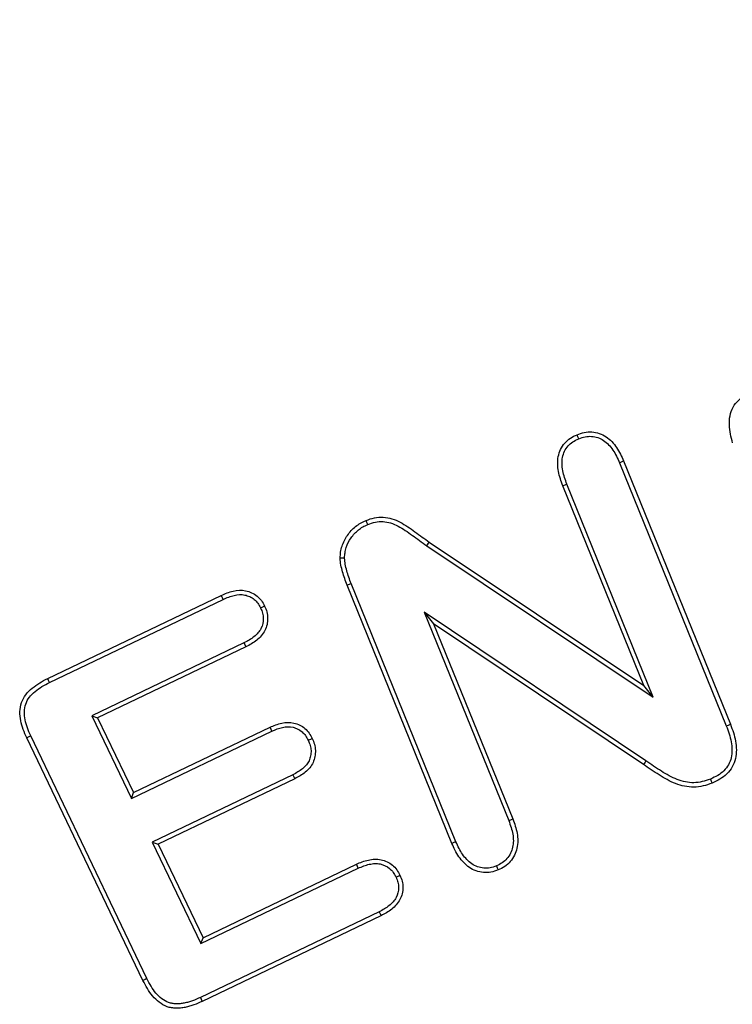
# Model space of a CAD drawing. Units: millimetres. Extents: x 0 to 420, y 0 to 297.
# Drawn here: x 96 to 99, y 233 to 239 of the extents above; entities that cross this region are included whole.
import ezdxf

# ---------------------------------------------------------------- set-up
doc = ezdxf.new("R2010")
doc.units = ezdxf.units.MM
doc.styles.add('SLDTEXTSTYLE0', font='TXT', dxfattribs={"width": 0.605})
doc.dimstyles.new('SLDDIMSTYLE0', dxfattribs={"dimtxt": 3.081982, "dimasz": 2.5, "dimexe": 0, "dimexo": 0.0625, "dimgap": 0.770496, "dimtad": 1, "dimlfac": 3, "dimrnd": 1e-09, "dimzin": 12, "dimdsep": 46, "dimtxsty": 'SLDTEXTSTYLE0', "dimsah": 1, "dimcen": 0.09, "dimadec": 0, "dimazin": 3, "dimtfac": 1, "dimtofl": 0, "dimtmove": 0, "dimatfit": 3, "dimfxl": 1, "dimfrac": 2, "dimtolj": 1, "dimtzin": 12, "dimarcsym": 0})

# ---------------------------------------------------------------- blocks, each defined once
blk = doc.blocks.new('_D')
at = {"color": 7, "linetype": 'Continuous', "lineweight": 0}
for p, q in [((107.8837, 258.8034), (63.1837, 258.8034)), ((64.1837, 258.8034), (64.1837, 118.8034)), ((81.217, 118.8034), (63.1837, 118.8034))]:
    blk.add_line(p, q, dxfattribs=at)
at = {"color": 7, "linetype": 'Continuous', "lineweight": 18}
for points in [[(64.1837, 258.8034), (63.8087, 256.3034), (64.5587, 256.3034)], [(64.1837, 118.8034), (64.5587, 121.3034), (63.8087, 121.3034)]]:
    blk.add_solid(points, dxfattribs=at)
at = {"color": 7, "linetype": 'Continuous', "lineweight": 18, "insert": (60.0909, 185.2756), "char_height": 3.175, "attachment_point": 1, "rotation": 90, "style": 'SLDTEXTSTYLE0'}
blk.add_mtext('420', dxfattribs=at)

msp = doc.modelspace()

# ---------------------------------------------------------------- linework, layer by layer
at = {"color": 7, "linetype": 'Continuous', "lineweight": 25}
for p, q in [((98.891, 236.3626), (99.4618, 234.9562)), ((98.9126, 236.3718), (99.4837, 234.9648)), ((99.0208, 235.1722), (98.588, 236.239)), ((99.0714, 235.1102), (98.6099, 236.2476)), ((97.8605, 235.9185), (97.874, 235.9378)), ((97.874, 235.9378), (99.0208, 235.1722)), ((97.8605, 235.9185), (99.0714, 235.1102)), ((98.0167, 234.3369), (97.4567, 235.7164)), ((97.9951, 234.3277), (97.4349, 235.7077)), ((95.8341, 235.2093), (96.7619, 235.6538)), ((95.8445, 235.1881), (96.7717, 235.6324)), ((99.0315, 234.7687), (97.8463, 235.5646)), ((97.8463, 235.5646), (98.2985, 234.4504)), ((97.8463, 235.5646), (97.897, 235.5023)), ((97.897, 235.5023), (98.3204, 234.4589)), ((99.0185, 234.7492), (97.897, 235.5023)), ((96.8831, 235.3999), (96.07, 235.0105)), ((96.8935, 235.3788), (96.1013, 234.9995)), ((99.0714, 235.1102), (99.0208, 235.1722)), ((96.07, 235.0105), (96.2821, 234.5681)), ((96.07, 235.0105), (96.1013, 234.9995)), ((96.1013, 234.9995), (96.2931, 234.5995)), ((96.2821, 234.5681), (97.0326, 234.9277)), ((96.2931, 234.5995), (97.0228, 234.9491)), ((96.3435, 233.5956), (95.7224, 234.8925)), ((96.3646, 233.6061), (95.7437, 234.9025)), ((97.144, 234.6952), (96.3934, 234.3355)), ((97.1545, 234.6741), (96.4248, 234.3245)), ((96.2821, 234.5681), (96.2931, 234.5995)), ((96.3934, 234.3355), (96.6536, 233.7931)), ((96.3934, 234.3355), (96.4248, 234.3245)), ((96.4248, 234.3245), (96.6646, 233.8245)), ((96.6536, 233.7931), (97.4939, 234.1957)), ((96.6646, 233.8245), (97.4841, 234.2171)), ((97.6054, 233.9632), (96.6507, 233.5055)), ((97.6158, 233.9421), (96.6607, 233.4843)), ((96.6536, 233.7931), (96.6646, 233.8245))]:
    msp.add_line(p, q, dxfattribs=at)
at = {"color": 7, "linetype": 'Continuous', "lineweight": 25, "flags": 128}
for points in [[(98.6727, 236.4906), (98.6682, 236.5015), (98.6638, 236.5124)], [(98.891, 236.3626), (98.9018, 236.3672), (98.9126, 236.3718)], [(98.6099, 236.2476), (98.599, 236.2433), (98.588, 236.239)], [(97.5446, 236.0325), (97.5402, 236.0433), (97.5357, 236.0542)], [(97.4213, 235.8533), (97.4096, 235.8532), (97.3978, 235.8531)], [(97.4567, 235.7164), (97.4458, 235.7121), (97.4349, 235.7077)], [(96.7717, 235.6324), (96.7678, 235.6409), (96.7648, 235.6473), (96.7619, 235.6538)], [(96.9723, 235.5865), (96.9807, 235.5905), (96.9871, 235.5936), (96.9935, 235.5968)], [(96.8831, 235.3999), (96.8875, 235.391), (96.8935, 235.3788)], [(95.8445, 235.1881), (95.8393, 235.1987), (95.8341, 235.2093)], [(97.0326, 234.9277), (97.0287, 234.9364), (97.0228, 234.9491)], [(99.4618, 234.9562), (99.4728, 234.9605), (99.4837, 234.9648)], [(95.7437, 234.9025), (95.7331, 234.8975), (95.7224, 234.8925)], [(97.2266, 234.8792), (97.2347, 234.8831), (97.2413, 234.8862), (97.2478, 234.8893)], [(99.0315, 234.7687), (99.0276, 234.7628), (99.0237, 234.757), (99.0185, 234.7492)], [(97.144, 234.6952), (97.148, 234.6871), (97.1512, 234.6806), (97.1545, 234.6741)], [(99.3768, 234.6721), (99.3812, 234.6612), (99.3857, 234.6503)], [(98.2985, 234.4504), (98.3095, 234.4547), (98.3204, 234.4589)], [(98.0167, 234.3369), (98.0059, 234.3323), (97.9951, 234.3277)], [(97.4939, 234.1957), (97.4898, 234.2047), (97.4841, 234.2171)], [(98.233, 234.208), (98.2375, 234.1972), (98.2419, 234.1863)], [(97.6962, 234.1479), (97.7046, 234.1519), (97.711, 234.155), (97.7174, 234.1581)], [(97.6054, 233.9632), (97.6096, 233.9547), (97.6127, 233.9484), (97.6158, 233.9421)], [(96.3646, 233.6061), (96.3555, 233.6015), (96.3435, 233.5956)], [(96.6507, 233.5055), (96.655, 233.4963), (96.6607, 233.4843)]]:
    msp.add_lwpolyline(points, dxfattribs=at)
at = {"color": 7, "linetype": 'Continuous', "lineweight": 25}
for radius in [24.0833, 23.994]:
    msp.add_arc((108.1837, 210.47), radius, 57.60763, 122.39237, dxfattribs=at)
for points, knots in [([(99.4955, 236.4685), (99.4872, 236.4999), (99.4792, 236.5318), (99.4775, 236.5806), (99.4784, 236.597), (99.4846, 236.629), (99.49, 236.6446), (99.5138, 236.6873), (99.5391, 236.7097), (99.595, 236.7432), (99.6261, 236.754), (99.6568, 236.7642)], [0, 0, 0, 0, 0.25, 0.25, 0.375, 0.375, 0.5, 0.5, 0.75, 0.75, 1, 1, 1, 1]), ([(98.588, 236.239), (98.5786, 236.2641), (98.5695, 236.2894), (98.5623, 236.3289), (98.5607, 236.3423), (98.5599, 236.3691), (98.5608, 236.3825), (98.5685, 236.422), (98.5804, 236.4471), (98.6068, 236.4774), (98.6171, 236.4863), (98.6395, 236.501), (98.6517, 236.5067), (98.6638, 236.5124)], [0, 0, 0, 0, 0.25, 0.25, 0.375, 0.375, 0.5, 0.5, 0.75, 0.75, 0.875, 0.875, 1, 1, 1, 1]), ([(98.6638, 236.5124), (98.6766, 236.5169), (98.6894, 236.5213), (98.7158, 236.5268), (98.7294, 236.5279), (98.7564, 236.5261), (98.7698, 236.5234), (98.7954, 236.5147), (98.8076, 236.5087), (98.8414, 236.4862), (98.8601, 236.4659), (98.8903, 236.4211), (98.9016, 236.3964), (98.9126, 236.3718)], [0, 0, 0, 0, 0.125, 0.125, 0.25, 0.25, 0.375, 0.375, 0.5, 0.5, 0.75, 0.75, 1, 1, 1, 1]), ([(98.6727, 236.4906), (98.685, 236.4949), (98.6964, 236.4987), (98.7187, 236.5034), (98.7301, 236.5043), (98.7527, 236.5028), (98.7641, 236.5005), (98.786, 236.493), (98.7962, 236.488), (98.8252, 236.4688), (98.8419, 236.4508), (98.8694, 236.41), (98.88, 236.3871), (98.891, 236.3626)], [0.0038929, 0.0038929, 0.0038929, 0.0038929, 0.125, 0.125, 0.25, 0.25, 0.375, 0.375, 0.5, 0.5, 0.75, 0.75, 0.998705, 0.998705, 0.998705, 0.998705]), ([(98.6099, 236.2476), (98.6004, 236.2727), (98.5922, 236.2958), (98.5856, 236.3321), (98.5841, 236.3445), (98.5834, 236.3683), (98.5842, 236.3799), (98.5909, 236.4137), (98.6011, 236.435), (98.6231, 236.4604), (98.6317, 236.4678), (98.6504, 236.48), (98.6609, 236.4851), (98.6727, 236.4906)], [0.0009066, 0.0009066, 0.0009066, 0.0009066, 0.25, 0.25, 0.375, 0.375, 0.5, 0.5, 0.75, 0.75, 0.875, 0.875, 0.9960876, 0.9960876, 0.9960876, 0.9960876]), ([(97.3978, 235.8531), (97.3982, 235.8638), (97.3986, 235.8746), (97.4018, 235.8959), (97.4045, 235.9063), (97.4146, 235.9371), (97.4243, 235.9565), (97.4489, 235.9919), (97.4633, 236.0082), (97.4885, 236.0285), (97.4974, 236.0345), (97.5162, 236.0451), (97.5259, 236.0497), (97.5357, 236.0542)], [0, 0, 0, 0, 0.125, 0.125, 0.25, 0.25, 0.5, 0.5, 0.75, 0.75, 0.875, 0.875, 1, 1, 1, 1]), ([(97.4213, 235.8533), (97.4217, 235.8637), (97.4222, 235.8731), (97.4248, 235.8907), (97.4272, 235.9), (97.4363, 235.9279), (97.4448, 235.9447), (97.4671, 235.9769), (97.4803, 235.9916), (97.5022, 236.0093), (97.5101, 236.0146), (97.5264, 236.0239), (97.5353, 236.0281), (97.5446, 236.0325)], [0.0046049, 0.0046049, 0.0046049, 0.0046049, 0.125, 0.125, 0.25, 0.25, 0.5, 0.5, 0.75, 0.75, 0.875, 0.875, 0.9956588, 0.9956588, 0.9956588, 0.9956588]), ([(97.5357, 236.0542), (97.5506, 236.0596), (97.5655, 236.0649), (97.5963, 236.0714), (97.6122, 236.0725), (97.6438, 236.0708), (97.6595, 236.0679), (97.6896, 236.0584), (97.7041, 236.052), (97.7461, 236.0303), (97.7719, 236.0119), (97.823, 235.9749), (97.8484, 235.9563), (97.874, 235.9378)], [0, 0, 0, 0, 0.125, 0.125, 0.25, 0.25, 0.375, 0.375, 0.5, 0.5, 0.75, 0.75, 1, 1, 1, 1]), ([(97.5446, 236.0325), (97.5592, 236.0376), (97.5727, 236.0424), (97.5991, 236.0479), (97.613, 236.0489), (97.6406, 236.0474), (97.6541, 236.045), (97.6808, 236.0366), (97.6942, 236.0307), (97.7334, 236.0104), (97.7583, 235.9927), (97.809, 235.956), (97.8347, 235.9372), (97.8602, 235.9188), (97.8603, 235.9187), (97.8604, 235.9186), (97.8605, 235.9185)], [0.0029502, 0.0029502, 0.0029502, 0.0029502, 0.125, 0.125, 0.25, 0.25, 0.375, 0.375, 0.5, 0.5, 0.75, 0.75, 1, 1, 1, 1.001168, 1.001168, 1.001168, 1.001168]), ([(97.4349, 235.7077), (97.4258, 235.7312), (97.4172, 235.7547), (97.4071, 235.7911), (97.4039, 235.8033), (97.3994, 235.828), (97.3986, 235.8405), (97.3978, 235.8531)], [0, 0, 0, 0, 0.5, 0.5, 0.75, 0.75, 1, 1, 1, 1]), ([(97.4567, 235.7164), (97.4476, 235.7399), (97.4396, 235.7619), (97.4299, 235.7969), (97.4268, 235.8087), (97.4229, 235.8305), (97.4221, 235.841), (97.4213, 235.8533)], [0.0011808, 0.0011808, 0.0011808, 0.0011808, 0.5, 0.5, 0.75, 0.75, 0.9922387, 0.9922387, 0.9922387, 0.9922387]), ([(96.7619, 235.6538), (96.7825, 235.6627), (96.8033, 235.6717), (96.8472, 235.6819), (96.8703, 235.6831), (96.9035, 235.6766), (96.9142, 235.6729), (96.9346, 235.6633), (96.9443, 235.6574), (96.9618, 235.6432), (96.9696, 235.6349), (96.9828, 235.6166), (96.9882, 235.6067), (96.9935, 235.5968)], [0, 0, 0, 0, 0.25, 0.25, 0.5, 0.5, 0.625, 0.625, 0.75, 0.75, 0.875, 0.875, 1, 1, 1, 1]), ([(96.7717, 235.6324), (96.7922, 235.6413), (96.8114, 235.6494), (96.85, 235.6584), (96.8695, 235.6593), (96.897, 235.6539), (96.9058, 235.6509), (96.9229, 235.6428), (96.9312, 235.6378), (96.9454, 235.6262), (96.9517, 235.6195), (96.9624, 235.6047), (96.9672, 235.5961), (96.9723, 235.5865)], [0.0015822, 0.0015822, 0.0015822, 0.0015822, 0.25, 0.25, 0.5, 0.5, 0.625, 0.625, 0.75, 0.75, 0.875, 0.875, 0.9963009, 0.9963009, 0.9963009, 0.9963009]), ([(96.9723, 235.5865), (96.9767, 235.5764), (96.9805, 235.5674), (96.9851, 235.5501), (96.9864, 235.5405), (96.987, 235.5115), (96.9828, 235.493), (96.97, 235.4679), (96.9647, 235.4602), (96.952, 235.4456), (96.9446, 235.4387), (96.9211, 235.4197), (96.9034, 235.4102), (96.8831, 235.3999)], [0.0036656, 0.0036656, 0.0036656, 0.0036656, 0.125, 0.125, 0.25, 0.25, 0.5, 0.5, 0.625, 0.625, 0.75, 0.75, 0.9989355, 0.9989355, 0.9989355, 0.9989355]), ([(96.9935, 235.5968), (96.998, 235.5863), (97.0026, 235.5759), (97.0084, 235.554), (97.0098, 235.5427), (97.0105, 235.5086), (97.0055, 235.4858), (96.99, 235.4555), (96.9835, 235.4461), (96.9687, 235.4289), (96.9603, 235.4211), (96.9338, 235.3998), (96.9137, 235.3891), (96.8935, 235.3788)], [0, 0, 0, 0, 0.125, 0.125, 0.25, 0.25, 0.5, 0.5, 0.625, 0.625, 0.75, 0.75, 1, 1, 1, 1]), ([(95.7224, 234.8925), (95.7156, 234.9072), (95.7089, 234.922), (95.6979, 234.9526), (95.6934, 234.9682), (95.6869, 235.0001), (95.6852, 235.0163), (95.6865, 235.0488), (95.6891, 235.0651), (95.6998, 235.0958), (95.7079, 235.1101), (95.7274, 235.1361), (95.739, 235.1477), (95.7642, 235.1682), (95.7775, 235.1775), (95.8051, 235.1946), (95.8196, 235.202), (95.8341, 235.2093)], [0, 0, 0, 0, 0.125, 0.125, 0.25, 0.25, 0.375, 0.375, 0.5, 0.5, 0.625, 0.625, 0.75, 0.75, 0.875, 0.875, 1, 1, 1, 1]), ([(95.7437, 234.9025), (95.7369, 234.9173), (95.7306, 234.9311), (95.7204, 234.9595), (95.7161, 234.9743), (95.7103, 235.0033), (95.7088, 235.0176), (95.7099, 235.0457), (95.7123, 235.0601), (95.721, 235.0853), (95.728, 235.0977), (95.7449, 235.1203), (95.755, 235.1304), (95.7779, 235.1491), (95.7908, 235.1581), (95.8165, 235.174), (95.8299, 235.1808), (95.8445, 235.1881)], [0.0004551, 0.0004551, 0.0004551, 0.0004551, 0.125, 0.125, 0.25, 0.25, 0.375, 0.375, 0.5, 0.5, 0.625, 0.625, 0.75, 0.75, 0.875, 0.875, 0.9994401, 0.9994401, 0.9994401, 0.9994401]), ([(97.0228, 234.9491), (97.0429, 234.9579), (97.0634, 234.9666), (97.1065, 234.9757), (97.129, 234.9763), (97.1613, 234.9693), (97.1718, 234.9656), (97.1914, 234.9556), (97.2007, 234.9495), (97.2174, 234.9351), (97.2248, 234.9268), (97.2375, 234.9088), (97.2427, 234.8991), (97.2478, 234.8893)], [0, 0, 0, 0, 0.25, 0.25, 0.5, 0.5, 0.625, 0.625, 0.75, 0.75, 0.875, 0.875, 1, 1, 1, 1]), ([(97.0326, 234.9277), (97.0527, 234.9366), (97.071, 234.9442), (97.1086, 234.9521), (97.1279, 234.9525), (97.1544, 234.9468), (97.1628, 234.9437), (97.1791, 234.9355), (97.1869, 234.9303), (97.2006, 234.9186), (97.2067, 234.9117), (97.217, 234.8971), (97.2216, 234.8886), (97.2266, 234.8792)], [0.0014459, 0.0014459, 0.0014459, 0.0014459, 0.25, 0.25, 0.5, 0.5, 0.625, 0.625, 0.75, 0.75, 0.875, 0.875, 0.9963152, 0.9963152, 0.9963152, 0.9963152]), ([(99.4618, 234.9562), (99.4674, 234.9416), (99.4728, 234.9274), (99.4817, 234.8993), (99.4852, 234.8853), (99.4901, 234.8564), (99.4917, 234.8417), (99.4921, 234.8135), (99.4909, 234.7997), (99.4816, 234.76), (99.468, 234.7359), (99.4389, 234.7073), (99.4278, 234.6989), (99.4039, 234.6847), (99.3907, 234.6786), (99.3768, 234.6721)], [0.0006526, 0.0006526, 0.0006526, 0.0006526, 0.125, 0.125, 0.25, 0.25, 0.375, 0.375, 0.5, 0.5, 0.75, 0.75, 0.875, 0.875, 0.9970257, 0.9970257, 0.9970257, 0.9970257]), ([(99.4837, 234.9648), (99.4893, 234.9501), (99.4949, 234.9354), (99.5044, 234.9056), (99.5082, 234.8903), (99.5135, 234.8593), (99.5152, 234.8436), (99.5157, 234.8122), (99.5142, 234.7965), (99.5036, 234.7505), (99.4875, 234.7221), (99.4539, 234.689), (99.4412, 234.6796), (99.4142, 234.6635), (99.3999, 234.6569), (99.3857, 234.6503)], [0, 0, 0, 0, 0.125, 0.125, 0.25, 0.25, 0.375, 0.375, 0.5, 0.5, 0.75, 0.75, 0.875, 0.875, 1, 1, 1, 1]), ([(97.2266, 234.8792), (97.2308, 234.8693), (97.2346, 234.8602), (97.2398, 234.8427), (97.2414, 234.8336), (97.2421, 234.8154), (97.2413, 234.8058), (97.2378, 234.7873), (97.2351, 234.7785), (97.2275, 234.7621), (97.2228, 234.7547), (97.2108, 234.7405), (97.2036, 234.7335), (97.1808, 234.7146), (97.1639, 234.7054), (97.144, 234.6952)], [0.0036527, 0.0036527, 0.0036527, 0.0036527, 0.125, 0.125, 0.25, 0.25, 0.375, 0.375, 0.5, 0.5, 0.625, 0.625, 0.75, 0.75, 0.9987945, 0.9987945, 0.9987945, 0.9987945]), ([(97.2478, 234.8893), (97.2522, 234.8791), (97.2566, 234.8689), (97.2629, 234.8476), (97.2648, 234.8365), (97.2656, 234.8143), (97.2647, 234.8032), (97.2606, 234.7813), (97.2573, 234.7706), (97.248, 234.7503), (97.242, 234.7409), (97.2276, 234.7239), (97.2195, 234.7162), (97.1938, 234.6949), (97.1742, 234.6843), (97.1545, 234.6741)], [0, 0, 0, 0, 0.125, 0.125, 0.25, 0.25, 0.375, 0.375, 0.5, 0.5, 0.625, 0.625, 0.75, 0.75, 1, 1, 1, 1]), ([(99.3768, 234.6721), (99.3614, 234.6667), (99.3468, 234.6617), (99.3179, 234.6548), (99.303, 234.6528), (99.2585, 234.6524), (99.2281, 234.659), (99.1701, 234.6813), (99.1423, 234.697), (99.087, 234.7317), (99.0593, 234.7503), (99.0315, 234.7687)], [0.0027988, 0.0027988, 0.0027988, 0.0027988, 0.125, 0.125, 0.25, 0.25, 0.5, 0.5, 0.75, 0.75, 0.999823, 0.999823, 0.999823, 0.999823]), ([(99.3857, 234.6503), (99.3699, 234.6448), (99.3542, 234.6392), (99.3218, 234.6315), (99.3051, 234.6293), (99.255, 234.6288), (99.2218, 234.6363), (99.1596, 234.6601), (99.1304, 234.6767), (99.0739, 234.7121), (99.0463, 234.7307), (99.0185, 234.7492)], [0, 0, 0, 0, 0.125, 0.125, 0.25, 0.25, 0.5, 0.5, 0.75, 0.75, 1, 1, 1, 1]), ([(98.2985, 234.4504), (98.3079, 234.4254), (98.3161, 234.4022), (98.3244, 234.3545), (98.3246, 234.3305), (98.3143, 234.2855), (98.3038, 234.2641), (98.2819, 234.2383), (98.2734, 234.2308), (98.2551, 234.2186), (98.2448, 234.2136), (98.233, 234.208)], [0.0010159, 0.0010159, 0.0010159, 0.0010159, 0.25, 0.25, 0.5, 0.5, 0.75, 0.75, 0.875, 0.875, 0.9963402, 0.9963402, 0.9963402, 0.9963402]), ([(98.3204, 234.4589), (98.3298, 234.434), (98.3389, 234.4087), (98.3479, 234.3561), (98.3484, 234.3288), (98.3365, 234.2767), (98.3244, 234.252), (98.2984, 234.2215), (98.2883, 234.2125), (98.2661, 234.1976), (98.254, 234.1919), (98.2419, 234.1863)], [0, 0, 0, 0, 0.25, 0.25, 0.5, 0.5, 0.75, 0.75, 0.875, 0.875, 1, 1, 1, 1]), ([(98.2419, 234.1863), (98.2293, 234.1818), (98.2166, 234.1773), (98.1903, 234.1725), (98.1767, 234.1719), (98.15, 234.174), (98.1367, 234.1767), (98.1115, 234.1859), (98.0996, 234.1922), (98.0662, 234.2147), (98.0477, 234.2347), (98.0172, 234.2788), (98.0059, 234.3032), (97.9951, 234.3277)], [0, 0, 0, 0, 0.125, 0.125, 0.25, 0.25, 0.375, 0.375, 0.5, 0.5, 0.75, 0.75, 1, 1, 1, 1]), ([(98.233, 234.208), (98.2207, 234.2037), (98.2097, 234.2), (98.1883, 234.196), (98.1766, 234.1955), (98.1537, 234.1973), (98.1428, 234.1996), (98.1216, 234.2073), (98.1112, 234.2126), (98.0823, 234.2322), (98.0657, 234.25), (98.0379, 234.2902), (98.0276, 234.3124), (98.0167, 234.3369)], [0.0036442, 0.0036442, 0.0036442, 0.0036442, 0.125, 0.125, 0.25, 0.25, 0.375, 0.375, 0.5, 0.5, 0.75, 0.75, 0.9988313, 0.9988313, 0.9988313, 0.9988313]), ([(97.4841, 234.2171), (97.5049, 234.2262), (97.526, 234.2349), (97.5593, 234.242), (97.5707, 234.2436), (97.5934, 234.2445), (97.6048, 234.2437), (97.6382, 234.2368), (97.6593, 234.2267), (97.6856, 234.205), (97.6934, 234.1966), (97.7066, 234.1781), (97.712, 234.1681), (97.7174, 234.1581)], [0, 0, 0, 0, 0.25, 0.25, 0.375, 0.375, 0.5, 0.5, 0.75, 0.75, 0.875, 0.875, 1, 1, 1, 1]), ([(97.4939, 234.1957), (97.5148, 234.2048), (97.5333, 234.2124), (97.5631, 234.2188), (97.5733, 234.2202), (97.5926, 234.221), (97.6019, 234.2203), (97.6296, 234.2145), (97.6474, 234.206), (97.669, 234.1882), (97.6755, 234.1812), (97.6862, 234.1663), (97.691, 234.1576), (97.6962, 234.1479)], [0.0014216, 0.0014216, 0.0014216, 0.0014216, 0.25, 0.25, 0.375, 0.375, 0.5, 0.5, 0.75, 0.75, 0.875, 0.875, 0.9964119, 0.9964119, 0.9964119, 0.9964119]), ([(97.6962, 234.1479), (97.7005, 234.1378), (97.7042, 234.129), (97.7085, 234.112), (97.7096, 234.1025), (97.7096, 234.0739), (97.7051, 234.0556), (97.6919, 234.0308), (97.6866, 234.0232), (97.6737, 234.0088), (97.6662, 234.0017), (97.6506, 233.9889), (97.6425, 233.9833), (97.625, 233.973), (97.6155, 233.9682), (97.6054, 233.9632)], [0.0035917, 0.0035917, 0.0035917, 0.0035917, 0.125, 0.125, 0.25, 0.25, 0.5, 0.5, 0.625, 0.625, 0.75, 0.75, 0.875, 0.875, 0.9992581, 0.9992581, 0.9992581, 0.9992581]), ([(97.7174, 234.1581), (97.7218, 234.1477), (97.7263, 234.1373), (97.7319, 234.1156), (97.7331, 234.1043), (97.7331, 234.0704), (97.7276, 234.0479), (97.7118, 234.018), (97.7052, 234.0088), (97.6903, 233.992), (97.682, 233.9842), (97.6646, 233.9699), (97.6553, 233.9635), (97.6359, 233.9522), (97.6259, 233.9471), (97.6158, 233.9421)], [0, 0, 0, 0, 0.125, 0.125, 0.25, 0.25, 0.5, 0.5, 0.625, 0.625, 0.75, 0.75, 0.875, 0.875, 1, 1, 1, 1]), ([(96.6507, 233.5055), (96.6359, 233.4987), (96.6224, 233.4926), (96.6007, 233.4849), (96.5933, 233.4825), (96.5788, 233.4783), (96.5718, 233.4765), (96.5572, 233.4737), (96.5497, 233.4725), (96.5352, 233.471), (96.5284, 233.4707), (96.5141, 233.4712), (96.5069, 233.4718), (96.4935, 233.474), (96.4871, 233.4757), (96.4678, 233.4826), (96.4556, 233.4894), (96.4331, 233.5065), (96.4226, 233.5169), (96.4034, 233.5396), (96.3949, 233.5518), (96.3792, 233.5779), (96.372, 233.5917), (96.3646, 233.6061)], [0.0004177, 0.0004177, 0.0004177, 0.0004177, 0.125, 0.125, 0.1875, 0.1875, 0.25, 0.25, 0.3125, 0.3125, 0.375, 0.375, 0.4375, 0.4375, 0.5, 0.5, 0.625, 0.625, 0.75, 0.75, 0.875, 0.875, 0.999051, 0.999051, 0.999051, 0.999051]), ([(96.6607, 233.4843), (96.646, 233.4774), (96.6311, 233.4708), (96.6082, 233.4626), (96.6005, 233.4601), (96.5849, 233.4555), (96.577, 233.4536), (96.561, 233.4505), (96.553, 233.4492), (96.5368, 233.4476), (96.5287, 233.4472), (96.5125, 233.4477), (96.5043, 233.4484), (96.4883, 233.451), (96.4804, 233.4531), (96.4575, 233.4614), (96.443, 233.4694), (96.4171, 233.4891), (96.4055, 233.5006), (96.3845, 233.5255), (96.3752, 233.5389), (96.3585, 233.5667), (96.351, 233.5811), (96.3435, 233.5956)], [0, 0, 0, 0, 0.125, 0.125, 0.1875, 0.1875, 0.25, 0.25, 0.3125, 0.3125, 0.375, 0.375, 0.4375, 0.4375, 0.5, 0.5, 0.625, 0.625, 0.75, 0.75, 0.875, 0.875, 1, 1, 1, 1])]:
    msp.add_open_spline(points, degree=3, knots=knots, dxfattribs=at)

# ---------------------------------------------------------------- dimensions: what is measured, and where the dimension line sits
at = {"color": 7, "linetype": 'Continuous', "lineweight": 18}
dim = msp.add_linear_dim(base=(64.1837, 118.8034), p1=(108.1837, 258.8034), p2=(81.517, 118.8034), angle=90, dimstyle='SLDDIMSTYLE0', dxfattribs=at)
dim.commit()
dim.dimension.update_dxf_attribs({"geometry": '_D', "text_midpoint": (64.1837, 188.8034), "dimtype": 160})

doc.saveas('drawing.dxf')
